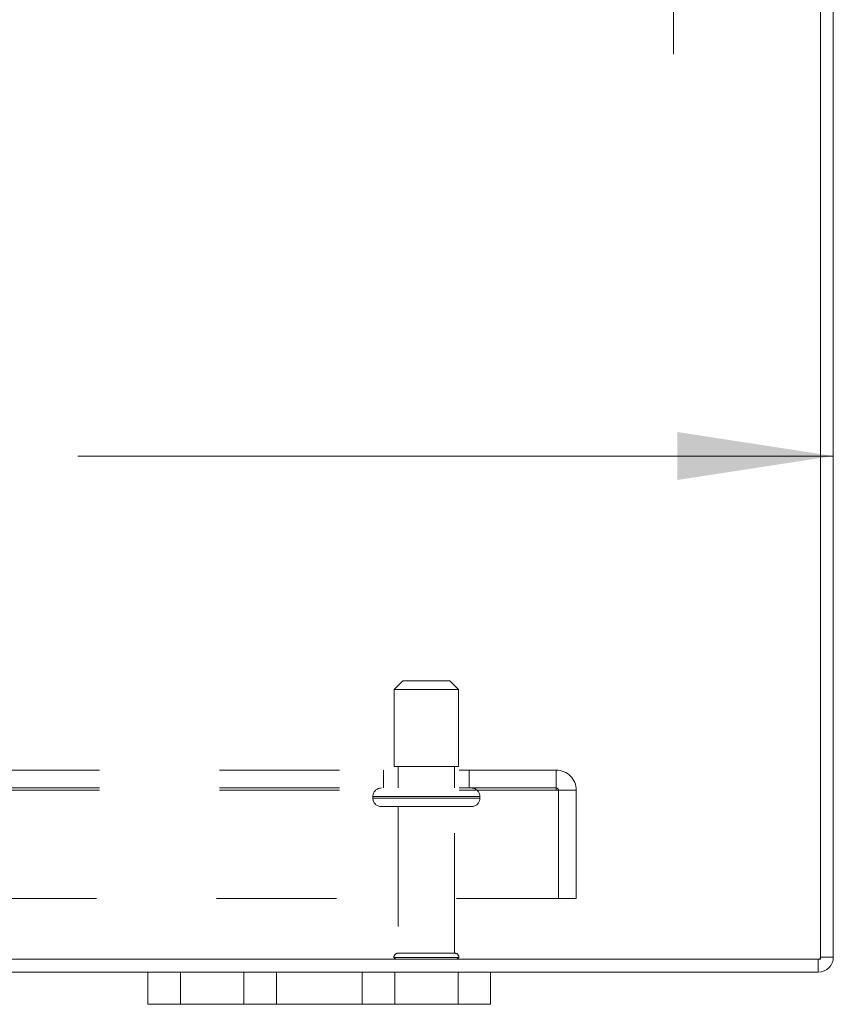
# Model space of a CAD drawing. Units: inches. Extents: x 0 to 23.4, y 0 to 16.5.
# Drawn here: x 7.6 to 8.3, y 1.6 to 2.4 of the extents above; entities that cross this region are included whole.
import ezdxf

# ---------------------------------------------------------------- set-up
doc = ezdxf.new("R2010")
doc.units = ezdxf.units.IN
doc.header["$MEASUREMENT"] = 0
doc.linetypes.add('HIDDEN', pattern=[0.075, 0.05, -0.025])
doc.styles.add('SLDTEXTSTYLE0', font='TXT', dxfattribs={"width": 0.75})
doc.dimstyles.new('SLDDIMSTYLE0', dxfattribs={"dimtxt": 0.125, "dimasz": 0.13, "dimexe": 0, "dimexo": 0.0625, "dimgap": 0.03125, "dimtad": 0, "dimtih": 1, "dimtoh": 1, "dimlfac": 7, "dimrnd": 1e-09, "dimzin": 12, "dimdsep": 46, "dimtxsty": 'SLDTEXTSTYLE0', "dimsah": 1, "dimcen": 0.09, "dimadec": 0, "dimazin": 3, "dimtfac": 1, "dimtofl": 0, "dimtmove": 0, "dimatfit": 3, "dimfxl": 1, "dimfrac": 2, "dimtolj": 1, "dimtzin": 12, "dimarcsym": 0})
doc.dimstyles.new('SLDDIMSTYLE1', dxfattribs={"dimtxt": 0.125, "dimasz": 0.13, "dimexe": 0, "dimexo": 0.0625, "dimgap": 0.03125, "dimtad": 0, "dimtih": 1, "dimtoh": 1, "dimlfac": 7, "dimrnd": 1e-09, "dimzin": 4, "dimdsep": 46, "dimtxsty": 'SLDTEXTSTYLE0', "dimsah": 1, "dimcen": 0.09, "dimadec": 0, "dimazin": 1, "dimtfac": 1, "dimtofl": 0, "dimtmove": 0, "dimatfit": 3, "dimfxl": 1, "dimfrac": 2, "dimtolj": 1, "dimtzin": 12, "dimarcsym": 0})

# ---------------------------------------------------------------- blocks, each defined once
blk = doc.blocks.new('_D_5')
at = {"color": 7, "linetype": 'Continuous', "lineweight": 0}
for p, q in [((6.59421, 1.93272), (6.59421, 2.14317)), ((6.59421, 2.01817), (7.16142, 2.01817)), ((8.30849, 2.01817), (7.67861, 2.01817))]:
    blk.add_line(p, q, dxfattribs=at)
for points in [[(6.59421, 2.01817), (6.72421, 1.99817), (6.72421, 2.03817)], [(8.30849, 2.01817), (8.17849, 2.03817), (8.17849, 1.99817)]]:
    blk.add_solid(points, dxfattribs=at)
at = {"color": 7, "linetype": 'Continuous', "lineweight": 0, "insert": (7.16142, 2.08009, 0.00056), "char_height": 0.125, "attachment_point": 1, "style": 'SLDTEXTSTYLE0'}
blk.add_mtext('12.00', dxfattribs=at)
blk = doc.blocks.new('_D_6')
at = {"color": 7, "linetype": 'Continuous', "lineweight": 0}
for p, q in [((8.17517, 2.71823), (8.17517, 2.35339)), ((7.61093, 2.66227), (7.61093, 2.35339)), ((7.61093, 2.47839), (7.51511, 2.47839)), ((8.17517, 2.47839), (7.61093, 2.47839))]:
    blk.add_line(p, q, dxfattribs=at)
for points in [[(7.61093, 2.47839), (7.74093, 2.45839), (7.74093, 2.49839)], [(8.17517, 2.47839), (8.04517, 2.49839), (8.04517, 2.45839)]]:
    blk.add_solid(points, dxfattribs=at)
at = {"color": 7, "linetype": 'Continuous', "lineweight": 0, "char_height": 0.125, "attachment_point": 1, "style": 'SLDTEXTSTYLE0'}
for s, insert in [('3.95', (6.80912, 2.63953, 0.00056)), ('COVER STIFF', (6.52796, 2.44109, 0.00056))]:
    blk.add_mtext(s, dxfattribs=dict(at, insert=insert))

msp = doc.modelspace()

# ---------------------------------------------------------------- linework, layer by layer
at = {"color": 7, "linetype": 'Continuous', "lineweight": 15}
for p, q in [((8.29782, 1.59848), (8.29782, 2.72)), ((8.30849, 2.71814), (8.30849, 1.60034)), ((3.17631, 1.59848), (8.29782, 1.59848)), ((8.29597, 1.59848), (8.29597, 1.58781)), ((8.29782, 1.60034), (8.30849, 1.60034)), ((3.73707, 1.58781), (7.73707, 1.58781)), ((7.73707, 1.56095), (7.73707, 1.58781)), ((7.73707, 1.58781), (7.76421, 1.58781)), ((7.76421, 1.58781), (7.76421, 1.56095)), ((7.76421, 1.58781), (7.81707, 1.58781)), ((7.81707, 1.56095), (7.81707, 1.58781)), ((7.81707, 1.58781), (7.84421, 1.58781)), ((7.84421, 1.58781), (7.84421, 1.56095)), ((7.84421, 1.58781), (7.91564, 1.58781)), ((7.91564, 1.56095), (7.91564, 1.58781)), ((7.91564, 1.58781), (7.94278, 1.58781)), ((7.94278, 1.58781), (7.94278, 1.56095)), ((7.94278, 1.58781), (7.99564, 1.58781)), ((7.99564, 1.56095), (7.99564, 1.58781)), ((7.99564, 1.58781), (8.02278, 1.58781)), ((8.02278, 1.58781), (8.02278, 1.56095)), ((8.02278, 1.58781), (8.29597, 1.58781)), ((7.76421, 1.56095), (7.73707, 1.56095)), ((7.76421, 1.56095), (7.81707, 1.56095)), ((7.84421, 1.56095), (7.81707, 1.56095)), ((7.84421, 1.56095), (7.91564, 1.56095)), ((7.94278, 1.56095), (7.91564, 1.56095)), ((7.94278, 1.56095), (7.99564, 1.56095)), ((8.02278, 1.56095), (7.99564, 1.56095))]:
    msp.add_line(p, q, dxfattribs=at)
at = {"color": 7, "linetype": 'HIDDEN', "lineweight": 0}
for p, q in [((7.94957, 1.83063), (7.94242, 1.82348)), ((7.94242, 1.82348), (7.99599, 1.82348)), ((7.94242, 1.82348), (7.94242, 1.7592)), ((7.94957, 1.83063), (7.98885, 1.83063)), ((7.99599, 1.82348), (7.98885, 1.83063)), ((7.99599, 1.7592), (7.99599, 1.82348)), ((7.94242, 1.7592), (7.99599, 1.7592)), ((7.94564, 1.7592), (7.94564, 1.74134)), ((7.99278, 1.74134), (7.99278, 1.7592)), ((3.39664, 1.7562), (8.07749, 1.7562)), ((7.93349, 1.7562), (7.93349, 1.74134)), ((8.00492, 1.74134), (8.00492, 1.7562)), ((8.07749, 1.73948), (8.07749, 1.7562)), ((3.39664, 1.74134), (8.07749, 1.74134)), ((3.39664, 1.73948), (8.07749, 1.73948)), ((7.92457, 1.7342), (8.01362, 1.7342)), ((7.92457, 1.7342), (7.92457, 1.73291)), ((7.92457, 1.73291), (8.01362, 1.73291)), ((7.92459, 1.7342), (8.01373, 1.7342)), ((7.92459, 1.73291), (8.01373, 1.73291)), ((8.01384, 1.7342), (7.92475, 1.7342)), ((8.01384, 1.73291), (7.92475, 1.73291)), ((8.01385, 1.73291), (8.01385, 1.7342)), ((8.07749, 1.73948), (8.09421, 1.73948)), ((8.07935, 1.64905), (8.07935, 1.73948)), ((8.09421, 1.73948), (8.09421, 1.64905)), ((7.93171, 1.72577), (8.00671, 1.72577)), ((7.94564, 1.72577), (7.94564, 1.60363)), ((7.99278, 1.60363), (7.99278, 1.72577)), ((8.09421, 1.64905), (3.37992, 1.64905)), ((7.94564, 1.60363), (7.99278, 1.60363)), ((7.94207, 1.60005), (7.99635, 1.60005)), ((8.29597, 1.59848), (8.29597, 1.58781)), ((8.29782, 1.60034), (8.30849, 1.60034)), ((7.76421, 1.56095), (7.76421, 1.58781)), ((7.99564, 1.58781), (7.99564, 1.56095))]:
    msp.add_line(p, q, dxfattribs=at)
for centre, radius, start, end in [((8.07749, 1.73948), 0.01671, 0, 90), ((7.93171, 1.7342), 0.00714, 90, 180), ((8.00671, 1.7342), 0.00714, 0, 90), ((8.07749, 1.73948), 0.00186, 0, 90), ((7.93171, 1.73291), 0.00714, 180, 270), ((8.00671, 1.73291), 0.00714, 270, 0), ((7.94564, 1.60005), 0.00357, 90, 180), ((7.99278, 1.60005), 0.00357, 0, 90), ((7.94502, 1.60205), 0.00357, 214.0558, 270), ((7.99339, 1.60205), 0.00357, 270, 325.9442), ((8.29597, 1.60034), 0.00186, 270, 0)]:
    msp.add_arc(centre, radius, start, end, dxfattribs=at)
at = {"color": 7, "linetype": 'Continuous', "lineweight": 15}
msp.add_arc((8.29597, 1.60034), 0.01253, 270, 0, dxfattribs=at)

# ---------------------------------------------------------------- dimensions: what is measured, and where the dimension line sits
at = {"color": 7, "linetype": 'Continuous', "lineweight": 0}
dim = msp.add_linear_dim(base=(7.61093, 2.47839), p1=(8.17517, 2.76823), p2=(7.61093, 2.71227), text='<>\\PCOVER STIFF', dimstyle='SLDDIMSTYLE0', dxfattribs=at)
dim.commit()
dim.dimension.update_dxf_attribs({"geometry": '_D_6', "text_midpoint": (7.02154, 2.47839), "dimtype": 160})
dim = msp.add_linear_dim(base=(8.30849, 2.01817), p1=(6.59421, 1.88272), p2=(8.30849, 1.60034), dimstyle='SLDDIMSTYLE1', dxfattribs=at)
dim.commit()
dim.dimension.update_dxf_attribs({"geometry": '_D_5', "text_midpoint": (7.42002, 2.01817), "dimtype": 160})

doc.saveas('drawing.dxf')
